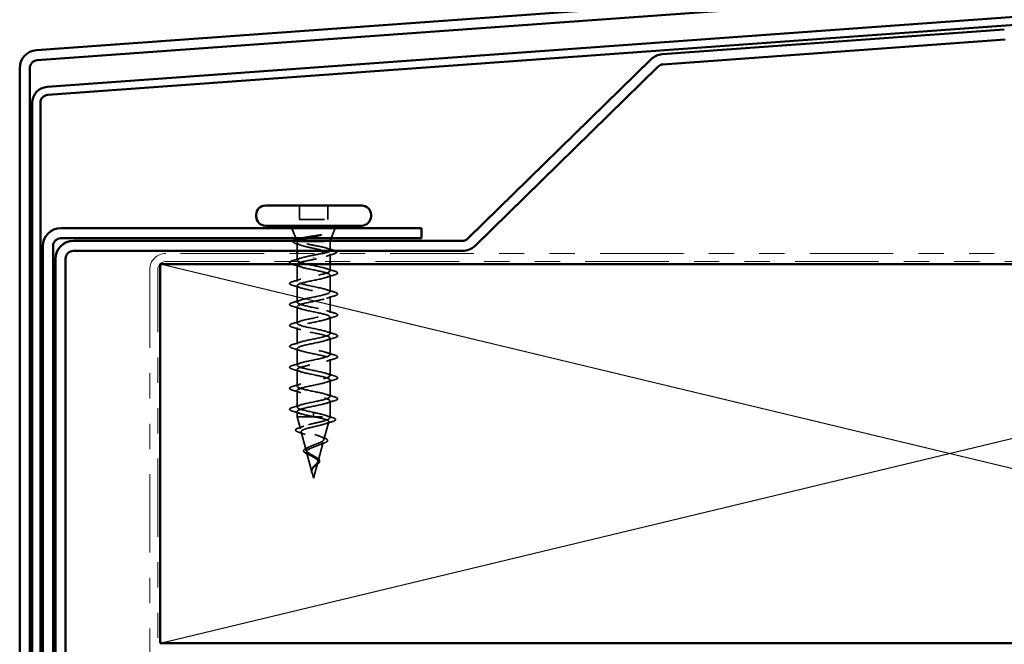
# Model space of a CAD drawing. Units: inches. Extents: x 0.6 to 33.4, y 0.6 to 21.4.
# Drawn here: x 6.5 to 10.4, y 16.6 to 19.1 of the extents above; entities that cross this region are included whole.
import ezdxf

# ---------------------------------------------------------------- set-up
doc = ezdxf.new("R2010")
doc.units = ezdxf.units.IN
doc.header["$LTSCALE"] = 2
doc.header["$MEASUREMENT"] = 0
doc.linetypes.add('DASHED', pattern=[0.2067, 0.1654, -0.0413])
doc.linetypes.add('DOUBLE_DASH_CHAIN', pattern=[1.2403, 0.6614, -0.0827, 0.1654, -0.0827, 0.1654, -0.0827])
for name, color, linetype, lineweight in [('Hidden (ANSI)', 7, 'DASHED', 35), ('Sketch Geometry (ANSI)', 7, 'Continuous', 25), ('Visible (ANSI)', 7, 'Continuous', 50)]:
    doc.layers.add(name, color=color, linetype=linetype, lineweight=lineweight)

msp = doc.modelspace()

# ---------------------------------------------------------------- linework, layer by layer
at = {"layer": 'Hidden (ANSI)', "ltscale": 0.053232}
for p, q in [((7.63194, 18.36123), (7.63194, 18.30523)), ((7.74494, 18.36123), (7.74494, 18.30523))]:
    msp.add_line(p, q, dxfattribs=at)
at = {"layer": 'Hidden (ANSI)', "ltscale": 0.107515}
msp.add_line((7.63194, 18.30523), (7.74494, 18.30523), dxfattribs=at)
at = {"layer": 'Hidden (ANSI)', "ltscale": 0.040974}
for p, q in [((7.6186, 18.23123), (7.60247, 18.27123)), ((7.75828, 18.23123), (7.77441, 18.27123))]:
    msp.add_line(p, q, dxfattribs=at)
at = {"layer": 'Hidden (ANSI)', "ltscale": 0.003456}
msp.add_line((7.62191, 18.22303), (7.62051, 18.22649), dxfattribs=at)
at = {"layer": 'Hidden (ANSI)', "ltscale": 0.004297}
msp.add_line((7.6271, 18.21923), (7.62878, 18.21923), dxfattribs=at)
at = {"layer": 'Hidden (ANSI)', "ltscale": 0.16912}
msp.add_line((7.62878, 18.21923), (7.75344, 18.21923), dxfattribs=at)
at = {"layer": 'Hidden (ANSI)', "ltscale": 0.001954}
msp.add_line((7.75344, 18.21923), (7.75425, 18.22123), dxfattribs=at)
at = {"layer": 'Hidden (ANSI)', "ltscale": 0.03317}
msp.add_line((7.75344, 18.21923), (7.75344, 18.18429), dxfattribs=at)
at = {"layer": 'Hidden (ANSI)', "ltscale": 0.030664}
msp.add_line((7.62344, 18.21353), (7.62344, 18.18123), dxfattribs=at)
at = {"layer": 'Hidden (ANSI)', "ltscale": 0.025851}
msp.add_line((7.62344, 18.17123), (7.62344, 18.14398), dxfattribs=at)
at = {"layer": 'Hidden (ANSI)', "ltscale": 0.002412}
for p, q in [((7.68844, 18.15526), (7.68844, 18.15719)), ((7.68844, 17.53469), (7.68844, 17.53276))]:
    msp.add_line(p, q, dxfattribs=at)
at = {"layer": 'Hidden (ANSI)', "ltscale": 0.028884}
msp.add_line((7.75344, 18.16966), (7.75344, 18.13923), dxfattribs=at)
at = {"layer": 'Hidden (ANSI)', "ltscale": 0.062755}
for p, q in [((7.62344, 18.12698), (7.62344, 18.06098)), ((7.75344, 18.08548), (7.75344, 18.01948)), ((7.62344, 18.04398), (7.62344, 17.97798)), ((7.75344, 18.00248), (7.75344, 17.93648)), ((7.62344, 17.96098), (7.62344, 17.89498)), ((7.75344, 17.91948), (7.75344, 17.85348)), ((7.62344, 17.87798), (7.62344, 17.81198)), ((7.75344, 17.83648), (7.75344, 17.77048)), ((7.62344, 17.79498), (7.62344, 17.72898)), ((7.75344, 17.75348), (7.75344, 17.68748)), ((7.62344, 17.71198), (7.62344, 17.64598)), ((7.75344, 17.67048), (7.75344, 17.60448)), ((7.62344, 17.62898), (7.62344, 17.56298))]:
    msp.add_line(p, q, dxfattribs=at)
at = {"layer": 'Hidden (ANSI)', "ltscale": 0.025375}
msp.add_line((7.75344, 18.12923), (7.75344, 18.10248), dxfattribs=at)
at = {"layer": 'Hidden (ANSI)', "ltscale": 0.060136}
msp.add_line((7.75344, 17.58748), (7.75344, 17.52423), dxfattribs=at)
at = {"layer": 'Hidden (ANSI)', "ltscale": 0.020614}
msp.add_line((7.62344, 17.54598), (7.62344, 17.52423), dxfattribs=at)
at = {"layer": 'Hidden (ANSI)', "ltscale": 0.194373}
msp.add_line((7.62344, 17.52423), (7.75344, 17.52423), dxfattribs=at)
at = {"layer": 'Hidden (ANSI)', "ltscale": 0.046387}
msp.add_line((7.63606, 17.47707), (7.62344, 17.52423), dxfattribs=at)
at = {"layer": 'Hidden (ANSI)', "ltscale": 0.028664}
for p, q in [((7.68844, 17.54223), (7.68844, 17.53469)), ((7.68844, 17.53276), (7.68844, 17.52523))]:
    msp.add_line(p, q, dxfattribs=at)
at = {"layer": 'Hidden (ANSI)', "ltscale": 0.004328}
msp.add_line((7.75224, 17.51973), (7.75344, 17.52423), dxfattribs=at)
at = {"layer": 'Hidden (ANSI)', "ltscale": 0.069707}
msp.add_line((7.72942, 17.43441), (7.74836, 17.50522), dxfattribs=at)
at = {"layer": 'Hidden (ANSI)', "ltscale": 0.072171}
msp.add_line((7.65888, 17.39174), (7.63927, 17.46505), dxfattribs=at)
at = {"layer": 'Hidden (ANSI)', "ltscale": 0.074634}
msp.add_line((7.70659, 17.34908), (7.72687, 17.42489), dxfattribs=at)
at = {"layer": 'Hidden (ANSI)', "ltscale": 0.077103}
msp.add_line((7.6817, 17.30641), (7.66076, 17.38472), dxfattribs=at)
at = {"layer": 'Hidden (ANSI)', "ltscale": 0.062337}
msp.add_line((7.68844, 17.28123), (7.70538, 17.34456), dxfattribs=at)
at = {"layer": 'Hidden (ANSI)', "ltscale": 0.022741}
msp.add_line((7.68844, 17.28123), (7.68224, 17.30439), dxfattribs=at)
at = {"layer": 'Hidden (ANSI)', "ltscale": 0.058133}
msp.add_open_spline([(7.61987, 18.2098), (7.61505, 18.21129), (7.6115, 18.21278), (7.60833, 18.21524), (7.60757, 18.21613), (7.60692, 18.21861), (7.6076, 18.22), (7.60897, 18.22123)], degree=3, knots=[0, 0, 0, 0, 0.0707422, 0.0707422, 0.10601969, 0.10601969, 0.15472048, 0.15472048, 0.15472048, 0.15472048], dxfattribs=at)
at = {"layer": 'Hidden (ANSI)', "ltscale": 0.061402}
msp.add_open_spline([(7.6271, 18.21923), (7.62366, 18.22073), (7.62186, 18.2222), (7.62165, 18.22516), (7.62334, 18.22663), (7.62805, 18.2287), (7.62971, 18.22931), (7.63161, 18.2299)], degree=3, knots=[0, 0, 0, 0, 0.06713685, 0.06713685, 0.13596331, 0.13596331, 0.1644502, 0.1644502, 0.1644502, 0.1644502], dxfattribs=at)
at = {"layer": 'Hidden (ANSI)', "ltscale": 0.324094}
msp.add_open_spline([(7.62878, 18.21923), (7.62534, 18.21736), (7.62353, 18.21552), (7.62336, 18.2118), (7.62501, 18.20996), (7.63157, 18.20624), (7.63642, 18.2044), (7.64868, 18.20068), (7.65598, 18.19884), (7.67202, 18.19512), (7.68061, 18.19328), (7.69793, 18.18956), (7.70648, 18.18771), (7.72235, 18.18399), (7.72952, 18.18215), (7.74147, 18.17843), (7.74613, 18.17659), (7.75228, 18.17287), (7.75371, 18.17103), (7.7531, 18.16731), (7.75107, 18.16547), (7.74379, 18.16175), (7.73862, 18.1599), (7.72629, 18.15632), (7.7194, 18.15461), (7.70443, 18.15116), (7.69647, 18.14945), (7.68844, 18.14773)], degree=3, knots=[0, 0, 0, 0, 0.06748173, 0.06748173, 0.13496346, 0.13496346, 0.20244519, 0.20244519, 0.26992692, 0.26992692, 0.33740864, 0.33740864, 0.40489037, 0.40489037, 0.4723721, 0.4723721, 0.53985383, 0.53985383, 0.60733556, 0.60733556, 0.67481729, 0.67481729, 0.74229902, 0.74229902, 0.8048716, 0.8048716, 0.86744418, 0.86744418, 0.86744418, 0.86744418], dxfattribs=at)
at = {"layer": 'Hidden (ANSI)', "ltscale": 0.192189}
msp.add_open_spline([(7.75148, 18.18123), (7.75286, 18.18231), (7.75352, 18.18339), (7.7533, 18.18613), (7.75146, 18.18777), (7.74456, 18.19107), (7.73957, 18.19271), (7.72711, 18.19601), (7.71976, 18.19764), (7.70366, 18.20095), (7.69508, 18.20258), (7.67785, 18.20589), (7.66937, 18.20752), (7.65368, 18.21083), (7.64662, 18.21246), (7.63774, 18.21497), (7.63506, 18.21582), (7.63047, 18.21752), (7.62857, 18.21837), (7.6271, 18.21923)], degree=3, knots=[0.22339657, 0.22339657, 0.22339657, 0.22339657, 0.26748567, 0.26748567, 0.33435708, 0.33435708, 0.4012285, 0.4012285, 0.46809992, 0.46809992, 0.53497133, 0.53497133, 0.60184275, 0.60184275, 0.66871417, 0.66871417, 0.70324308, 0.70324308, 0.737772, 0.737772, 0.737772, 0.737772], dxfattribs=at)
at = {"layer": 'Hidden (ANSI)', "ltscale": 0.008154}
msp.add_open_spline([(7.63187, 18.22123), (7.63068, 18.22056), (7.62964, 18.2199), (7.62878, 18.21923)], degree=3, dxfattribs=at)
at = {"layer": 'Hidden (ANSI)', "ltscale": 0.079223}
msp.add_open_spline([(7.63624, 18.23123), (7.6379, 18.23166), (7.63969, 18.2321), (7.64817, 18.23403), (7.65602, 18.2355), (7.6717, 18.23815), (7.67915, 18.23933), (7.6945, 18.24168), (7.70231, 18.24286), (7.70989, 18.24402)], degree=3, knots=[0.18553958, 0.18553958, 0.18553958, 0.18553958, 0.20647998, 0.20647998, 0.27868739, 0.27868739, 0.33737749, 0.33737749, 0.39716778, 0.39716778, 0.39716778, 0.39716778], dxfattribs=at)
at = {"layer": 'Hidden (ANSI)', "ltscale": 0.054834}
msp.add_open_spline([(7.71647, 18.24334), (7.70716, 18.24131), (7.69738, 18.23927), (7.67861, 18.23522), (7.66978, 18.23325), (7.66171, 18.23123)], degree=3, knots=[0, 0, 0, 0, 0.07588897, 0.07588897, 0.14711174, 0.14711174, 0.14711174, 0.14711174], dxfattribs=at)
at = {"layer": 'Hidden (ANSI)', "ltscale": 0.014703}
msp.add_open_spline([(7.70989, 18.24402), (7.71189, 18.24433), (7.71394, 18.24459), (7.71764, 18.24492), (7.71899, 18.24496), (7.71989, 18.24486), (7.72009, 18.24483), (7.72024, 18.24476), (7.72027, 18.24475), (7.72031, 18.24471), (7.72032, 18.2447), (7.72033, 18.24467), (7.72033, 18.24466), (7.72033, 18.24463), (7.72033, 18.24462), (7.72032, 18.24459), (7.72031, 18.24458), (7.72028, 18.24454), (7.72025, 18.24452), (7.72016, 18.24444), (7.72007, 18.24439), (7.71964, 18.24418), (7.71911, 18.24401), (7.71801, 18.24369), (7.71721, 18.2435), (7.71647, 18.24334)], degree=3, knots=[0, 0, 0, 0, 0.015878436, 0.015878436, 0.030496322, 0.030496322, 0.033768739, 0.033768739, 0.034516096, 0.034516096, 0.034934038, 0.034934038, 0.035218632, 0.035218632, 0.035484827, 0.035484827, 0.035833283, 0.035833283, 0.03649102, 0.03649102, 0.038229075, 0.038229075, 0.045138635, 0.045138635, 0.057165667, 0.057165667, 0.057165667, 0.057165667], dxfattribs=at)
at = {"layer": 'Hidden (ANSI)', "ltscale": 0.018879}
msp.add_open_spline([(7.63853, 18.20382), (7.6324, 18.20588), (7.62615, 18.20786), (7.61987, 18.2098)], degree=3, dxfattribs=at)
at = {"layer": 'Hidden (ANSI)', "ltscale": 0.025203}
msp.add_open_spline([(7.74059, 18.19226), (7.74887, 18.1896), (7.7573, 18.18705), (7.76575, 18.18457)], degree=3, dxfattribs=at)
at = {"layer": 'Hidden (ANSI)', "ltscale": 0.02109}
msp.add_open_spline([(7.76575, 18.18457), (7.76951, 18.18347), (7.77251, 18.18237), (7.77469, 18.18123)], degree=3, dxfattribs=at)
at = {"layer": 'Hidden (ANSI)', "ltscale": 0.025183}
msp.add_open_spline([(7.59617, 18.13923), (7.5966, 18.1395), (7.59707, 18.13976), (7.59957, 18.14104), (7.60229, 18.14204), (7.60566, 18.14303)], degree=3, knots=[0.174553895, 0.174553895, 0.174553895, 0.174553895, 0.188114428, 0.188114428, 0.241849708, 0.241849708, 0.241849708, 0.241849708], dxfattribs=at)
at = {"layer": 'Hidden (ANSI)', "ltscale": 0.031888}
for points in [[(7.60566, 18.14303), (7.61635, 18.14616), (7.62701, 18.14939), (7.63742, 18.1528)], [(7.63742, 18.11815), (7.62701, 18.12156), (7.61635, 18.12479), (7.60566, 18.12792)], [(7.73946, 18.1113), (7.74987, 18.10789), (7.76053, 18.10466), (7.77122, 18.10153)], [(7.60566, 18.06003), (7.61635, 18.06316), (7.62701, 18.06639), (7.63742, 18.0698)], [(7.77122, 18.08642), (7.76053, 18.08329), (7.74987, 18.08006), (7.73946, 18.07665)], [(7.63742, 18.03515), (7.62701, 18.03856), (7.61635, 18.04179), (7.60566, 18.04492)], [(7.73946, 18.0283), (7.74987, 18.02489), (7.76053, 18.02166), (7.77122, 18.01853)], [(7.60566, 17.97703), (7.61635, 17.98016), (7.62701, 17.98339), (7.63742, 17.9868)], [(7.77122, 18.00342), (7.76053, 18.00029), (7.74987, 17.99706), (7.73946, 17.99365)], [(7.63742, 17.95215), (7.62701, 17.95556), (7.61635, 17.95879), (7.60566, 17.96192)], [(7.73946, 17.9453), (7.74987, 17.94189), (7.76053, 17.93866), (7.77122, 17.93553)], [(7.77122, 17.92042), (7.76053, 17.91729), (7.74987, 17.91406), (7.73946, 17.91065)], [(7.60566, 17.89403), (7.61635, 17.89716), (7.62701, 17.90039), (7.63742, 17.9038)], [(7.63742, 17.86915), (7.62701, 17.87256), (7.61635, 17.87579), (7.60566, 17.87892)], [(7.73946, 17.8623), (7.74987, 17.85889), (7.76053, 17.85566), (7.77122, 17.85253)], [(7.77122, 17.83742), (7.76053, 17.83429), (7.74987, 17.83106), (7.73946, 17.82765)], [(7.60566, 17.81103), (7.61635, 17.81416), (7.62701, 17.81739), (7.63742, 17.8208)], [(7.63742, 17.78615), (7.62701, 17.78956), (7.61635, 17.79279), (7.60566, 17.79592)], [(7.73946, 17.7793), (7.74987, 17.77589), (7.76053, 17.77266), (7.77122, 17.76953)], [(7.77122, 17.75442), (7.76053, 17.75129), (7.74987, 17.74806), (7.73946, 17.74465)], [(7.60566, 17.72803), (7.61635, 17.73116), (7.62701, 17.73439), (7.63742, 17.7378)], [(7.63742, 17.70315), (7.62701, 17.70656), (7.61635, 17.70979), (7.60566, 17.71292)], [(7.73946, 17.6963), (7.74987, 17.69289), (7.76053, 17.68966), (7.77122, 17.68653)], [(7.60566, 17.64503), (7.61635, 17.64816), (7.62701, 17.65139), (7.63742, 17.6548)], [(7.77122, 17.67142), (7.76053, 17.66829), (7.74987, 17.66506), (7.73946, 17.66165)], [(7.63742, 17.62015), (7.62701, 17.62356), (7.61635, 17.62679), (7.60566, 17.62992)], [(7.73946, 17.6133), (7.74987, 17.60989), (7.76053, 17.60666), (7.77122, 17.60353)], [(7.60566, 17.56203), (7.61635, 17.56516), (7.62701, 17.56839), (7.63742, 17.5718)], [(7.77122, 17.58842), (7.76053, 17.58529), (7.74987, 17.58206), (7.73946, 17.57865)], [(7.63742, 17.53715), (7.62701, 17.54056), (7.61635, 17.54379), (7.60566, 17.54692)]]:
    msp.add_open_spline(points, degree=3, dxfattribs=at)
at = {"layer": 'Hidden (ANSI)', "ltscale": 1.076982}
msp.add_open_spline([(7.68844, 17.54223), (7.66168, 17.54766), (7.63588, 17.5531), (7.62707, 17.55854), (7.61825, 17.56398), (7.62706, 17.56942), (7.64802, 17.57486), (7.66899, 17.5803), (7.70059, 17.58574), (7.7232, 17.59118), (7.74582, 17.59662), (7.75782, 17.60206), (7.75175, 17.6075), (7.74568, 17.61294), (7.72198, 17.61837), (7.69537, 17.62381), (7.66876, 17.62925), (7.64115, 17.63469), (7.6297, 17.64013), (7.61824, 17.64557), (7.62376, 17.65101), (7.64283, 17.65645), (7.6619, 17.66189), (7.69314, 17.66733), (7.71715, 17.67277), (7.74116, 17.67821), (7.75621, 17.68365), (7.75296, 17.68909), (7.7497, 17.69452), (7.72838, 17.69996), (7.70222, 17.7054), (7.67606, 17.71084), (7.64697, 17.71628), (7.633, 17.72172), (7.61903, 17.72716), (7.62119, 17.7326), (7.63815, 17.73804), (7.65511, 17.74348), (7.68563, 17.74892), (7.71077, 17.75436), (7.7359, 17.7598), (7.75384, 17.76524), (7.75343, 17.77067), (7.75303, 17.77611), (7.73432, 17.78155), (7.70891, 17.78699), (7.68351, 17.79243), (7.65325, 17.79787), (7.63693, 17.80331), (7.62061, 17.80875), (7.6194, 17.81419), (7.63405, 17.81963), (7.6487, 17.82507), (7.67816, 17.83051), (7.70413, 17.83595), (7.73011, 17.84139), (7.75072, 17.84682), (7.75317, 17.85226), (7.75562, 17.8577), (7.73973, 17.86314), (7.71537, 17.86858), (7.69101, 17.87402), (7.65994, 17.87946), (7.64145, 17.8849), (7.62296, 17.89034), (7.61838, 17.89578), (7.63057, 17.90122), (7.64275, 17.90666), (7.67081, 17.9121), (7.69732, 17.91754), (7.72383, 17.92297), (7.74689, 17.92841), (7.75217, 17.93385), (7.75744, 17.93929), (7.74456, 17.94473), (7.72153, 17.95017), (7.69849, 17.95561), (7.66695, 17.96105), (7.6465, 17.96649), (7.62606, 17.97193), (7.61817, 17.97737), (7.62774, 17.98281), (7.63731, 17.98825), (7.66365, 17.99369), (7.69041, 17.99912), (7.71716, 18.00456), (7.74239, 18.01), (7.75044, 18.01544), (7.75848, 18.02088), (7.74876, 18.02632), (7.7273, 18.03176), (7.70585, 18.0372), (7.67421, 18.04264), (7.65204, 18.04808), (7.62986, 18.05352), (7.61876, 18.05896), (7.62561, 18.0644), (7.63246, 18.06984), (7.65678, 18.07527), (7.68347, 18.08071), (7.71016, 18.08615), (7.73728, 18.09159), (7.748, 18.09703), (7.75872, 18.10247), (7.75226, 18.10791), (7.73263, 18.11335), (7.71301, 18.11879), (7.68163, 18.12423), (7.65798, 18.12967), (7.63434, 18.13511), (7.62014, 18.14055), (7.62419, 18.14598), (7.62825, 18.15142), (7.65027, 18.15686), (7.67659, 18.1623), (7.6805, 18.16311), (7.68447, 18.16392), (7.68844, 18.16473)], degree=3, knots=[-47.1238898, -47.1238898, -47.1238898, -47.1238898, -45.8886129, -45.8886129, -45.8886129, -44.6533359, -44.6533359, -44.6533359, -43.418059, -43.418059, -43.418059, -42.182782, -42.182782, -42.182782, -40.9475051, -40.9475051, -40.9475051, -39.7122281, -39.7122281, -39.7122281, -38.4769512, -38.4769512, -38.4769512, -37.2416742, -37.2416742, -37.2416742, -36.0063973, -36.0063973, -36.0063973, -34.7711204, -34.7711204, -34.7711204, -33.5358434, -33.5358434, -33.5358434, -32.3005665, -32.3005665, -32.3005665, -31.0652895, -31.0652895, -31.0652895, -29.8300126, -29.8300126, -29.8300126, -28.5947356, -28.5947356, -28.5947356, -27.3594587, -27.3594587, -27.3594587, -26.1241817, -26.1241817, -26.1241817, -24.8889048, -24.8889048, -24.8889048, -23.6536278, -23.6536278, -23.6536278, -22.4183509, -22.4183509, -22.4183509, -21.183074, -21.183074, -21.183074, -19.947797, -19.947797, -19.947797, -18.7125201, -18.7125201, -18.7125201, -17.4772431, -17.4772431, -17.4772431, -16.2419662, -16.2419662, -16.2419662, -15.0066892, -15.0066892, -15.0066892, -13.7714123, -13.7714123, -13.7714123, -12.5361353, -12.5361353, -12.5361353, -11.3008584, -11.3008584, -11.3008584, -10.0655815, -10.0655815, -10.0655815, -8.8303045, -8.8303045, -8.8303045, -7.5950276, -7.5950276, -7.5950276, -6.3597506, -6.3597506, -6.3597506, -5.1244737, -5.1244737, -5.1244737, -3.8891967, -3.8891967, -3.8891967, -2.6539198, -2.6539198, -2.6539198, -1.4186428, -1.4186428, -1.4186428, -0.1833659, -0.1833659, -0.1833659, 0, 0, 0, 0], dxfattribs=at)
at = {"layer": 'Hidden (ANSI)', "ltscale": 0.04043}
msp.add_open_spline([(7.68844, 18.14773), (7.6745, 18.14489), (7.66082, 18.14206), (7.64967, 18.13923)], degree=3, dxfattribs=at)
at = {"layer": 'Hidden (ANSI)', "ltscale": 0.032791}
msp.add_open_spline([(7.68844, 18.16473), (7.69706, 18.16638), (7.70559, 18.16801), (7.71606, 18.17019), (7.71849, 18.17071), (7.72084, 18.17123)], degree=3, knots=[0, 0, 0, 0, 0.066871417, 0.066871417, 0.087993605, 0.087993605, 0.087993605, 0.087993605], dxfattribs=at)
at = {"layer": 'Hidden (ANSI)', "ltscale": 0.028762}
msp.add_open_spline([(7.76685, 18.16892), (7.75725, 18.16604), (7.74768, 18.16308), (7.73835, 18.15995)], degree=3, dxfattribs=at)
at = {"layer": 'Hidden (ANSI)', "ltscale": 0.014897}
msp.add_open_spline([(7.7733, 18.17123), (7.77154, 18.17044), (7.76938, 18.16968), (7.76685, 18.16892)], degree=3, dxfattribs=at)
at = {"layer": 'Hidden (ANSI)', "ltscale": 0.008775}
msp.add_open_spline([(7.60566, 18.12792), (7.60418, 18.12836), (7.60282, 18.12879), (7.6016, 18.12923)], degree=3, dxfattribs=at)
at = {"layer": 'Hidden (ANSI)', "ltscale": 1.044976}
msp.add_open_spline([(7.62446, 18.12923), (7.62083, 18.12451), (7.62987, 18.1198), (7.64802, 18.11509), (7.66899, 18.10965), (7.70059, 18.10421), (7.7232, 18.09877), (7.74582, 18.09333), (7.75782, 18.08789), (7.75175, 18.08245), (7.74568, 18.07701), (7.72198, 18.07158), (7.69537, 18.06614), (7.66876, 18.0607), (7.64115, 18.05526), (7.6297, 18.04982), (7.61824, 18.04438), (7.62376, 18.03894), (7.64283, 18.0335), (7.6619, 18.02806), (7.69314, 18.02262), (7.71715, 18.01718), (7.74116, 18.01174), (7.75621, 18.0063), (7.75296, 18.00086), (7.7497, 17.99543), (7.72838, 17.98999), (7.70222, 17.98455), (7.67606, 17.97911), (7.64697, 17.97367), (7.633, 17.96823), (7.61903, 17.96279), (7.62119, 17.95735), (7.63815, 17.95191), (7.65511, 17.94647), (7.68563, 17.94103), (7.71077, 17.93559), (7.7359, 17.93015), (7.75384, 17.92471), (7.75343, 17.91928), (7.75303, 17.91384), (7.73432, 17.9084), (7.70891, 17.90296), (7.68351, 17.89752), (7.65325, 17.89208), (7.63693, 17.88664), (7.62061, 17.8812), (7.6194, 17.87576), (7.63405, 17.87032), (7.6487, 17.86488), (7.67816, 17.85944), (7.70413, 17.854), (7.73011, 17.84856), (7.75072, 17.84313), (7.75317, 17.83769), (7.75562, 17.83225), (7.73973, 17.82681), (7.71537, 17.82137), (7.69101, 17.81593), (7.65994, 17.81049), (7.64145, 17.80505), (7.62296, 17.79961), (7.61838, 17.79417), (7.63057, 17.78873), (7.64275, 17.78329), (7.67081, 17.77785), (7.69732, 17.77241), (7.72383, 17.76698), (7.74689, 17.76154), (7.75217, 17.7561), (7.75744, 17.75066), (7.74456, 17.74522), (7.72153, 17.73978), (7.69849, 17.73434), (7.66695, 17.7289), (7.6465, 17.72346), (7.62606, 17.71802), (7.61817, 17.71258), (7.62774, 17.70714), (7.63731, 17.7017), (7.66365, 17.69626), (7.69041, 17.69083), (7.71716, 17.68539), (7.74239, 17.67995), (7.75044, 17.67451), (7.75848, 17.66907), (7.74876, 17.66363), (7.7273, 17.65819), (7.70585, 17.65275), (7.67421, 17.64731), (7.65204, 17.64187), (7.62986, 17.63643), (7.61876, 17.63099), (7.62561, 17.62555), (7.63246, 17.62011), (7.65678, 17.61468), (7.68347, 17.60924), (7.71016, 17.6038), (7.73728, 17.59836), (7.748, 17.59292), (7.75872, 17.58748), (7.75226, 17.58204), (7.73263, 17.5766), (7.71301, 17.57116), (7.68163, 17.56572), (7.65798, 17.56028), (7.63434, 17.55484), (7.62014, 17.5494), (7.62419, 17.54397), (7.62825, 17.53853), (7.65027, 17.53309), (7.67659, 17.52765), (7.6805, 17.52684), (7.68447, 17.52603), (7.68844, 17.52523)], degree=3, knots=[1.400469, 1.400469, 1.400469, 1.400469, 2.4705539, 2.4705539, 2.4705539, 3.7058308, 3.7058308, 3.7058308, 4.9411078, 4.9411078, 4.9411078, 6.1763847, 6.1763847, 6.1763847, 7.4116617, 7.4116617, 7.4116617, 8.6469386, 8.6469386, 8.6469386, 9.8822156, 9.8822156, 9.8822156, 11.1174925, 11.1174925, 11.1174925, 12.3527695, 12.3527695, 12.3527695, 13.5880464, 13.5880464, 13.5880464, 14.8233233, 14.8233233, 14.8233233, 16.0586003, 16.0586003, 16.0586003, 17.2938772, 17.2938772, 17.2938772, 18.5291542, 18.5291542, 18.5291542, 19.7644311, 19.7644311, 19.7644311, 20.9997081, 20.9997081, 20.9997081, 22.234985, 22.234985, 22.234985, 23.470262, 23.470262, 23.470262, 24.7055389, 24.7055389, 24.7055389, 25.9408158, 25.9408158, 25.9408158, 27.1760928, 27.1760928, 27.1760928, 28.4113697, 28.4113697, 28.4113697, 29.6466467, 29.6466467, 29.6466467, 30.8819236, 30.8819236, 30.8819236, 32.1172006, 32.1172006, 32.1172006, 33.3524775, 33.3524775, 33.3524775, 34.5877545, 34.5877545, 34.5877545, 35.8230314, 35.8230314, 35.8230314, 37.0583084, 37.0583084, 37.0583084, 38.2935853, 38.2935853, 38.2935853, 39.5288622, 39.5288622, 39.5288622, 40.7641392, 40.7641392, 40.7641392, 41.9994161, 41.9994161, 41.9994161, 43.2346931, 43.2346931, 43.2346931, 44.46997, 44.46997, 44.46997, 45.705247, 45.705247, 45.705247, 46.9405239, 46.9405239, 46.9405239, 47.1238898, 47.1238898, 47.1238898, 47.1238898], dxfattribs=at)
at = {"layer": 'Hidden (ANSI)', "ltscale": 0.090851}
for points in [[(7.77122, 18.10153), (7.77629, 18.10004), (7.77985, 18.09858), (7.7828, 18.09606), (7.78346, 18.09506), (7.78342, 18.0921), (7.78179, 18.0907), (7.77731, 18.08841), (7.7746, 18.08741), (7.77122, 18.08642)], [(7.60566, 18.04492), (7.60059, 18.04641), (7.59703, 18.04787), (7.59408, 18.05039), (7.59343, 18.05139), (7.59347, 18.05435), (7.59509, 18.05575), (7.59957, 18.05804), (7.60229, 18.05904), (7.60566, 18.06003)], [(7.77122, 18.01853), (7.77629, 18.01704), (7.77985, 18.01558), (7.7828, 18.01306), (7.78346, 18.01206), (7.78342, 18.0091), (7.78179, 18.0077), (7.77731, 18.00541), (7.7746, 18.00441), (7.77122, 18.00342)], [(7.60566, 17.96192), (7.60059, 17.96341), (7.59703, 17.96487), (7.59408, 17.96739), (7.59343, 17.96839), (7.59347, 17.97135), (7.59509, 17.97275), (7.59957, 17.97504), (7.60229, 17.97604), (7.60566, 17.97703)], [(7.77122, 17.93553), (7.77629, 17.93404), (7.77985, 17.93258), (7.7828, 17.93006), (7.78346, 17.92906), (7.78342, 17.9261), (7.78179, 17.9247), (7.77731, 17.92241), (7.7746, 17.92141), (7.77122, 17.92042)], [(7.60566, 17.87892), (7.60059, 17.88041), (7.59703, 17.88187), (7.59408, 17.88439), (7.59343, 17.88539), (7.59347, 17.88835), (7.59509, 17.88975), (7.59957, 17.89204), (7.60229, 17.89304), (7.60566, 17.89403)], [(7.77122, 17.85253), (7.77629, 17.85104), (7.77985, 17.84958), (7.7828, 17.84706), (7.78346, 17.84606), (7.78342, 17.8431), (7.78179, 17.8417), (7.77731, 17.83941), (7.7746, 17.83841), (7.77122, 17.83742)], [(7.60566, 17.79592), (7.60059, 17.79741), (7.59703, 17.79887), (7.59408, 17.80139), (7.59343, 17.80239), (7.59347, 17.80535), (7.59509, 17.80675), (7.59957, 17.80904), (7.60229, 17.81004), (7.60566, 17.81103)], [(7.77122, 17.76953), (7.77629, 17.76804), (7.77985, 17.76658), (7.7828, 17.76406), (7.78346, 17.76306), (7.78342, 17.7601), (7.78179, 17.7587), (7.77731, 17.75641), (7.7746, 17.75541), (7.77122, 17.75442)], [(7.60566, 17.71292), (7.60059, 17.71441), (7.59703, 17.71587), (7.59408, 17.71839), (7.59343, 17.71939), (7.59347, 17.72235), (7.59509, 17.72375), (7.59957, 17.72604), (7.60229, 17.72704), (7.60566, 17.72803)], [(7.77122, 17.68653), (7.77629, 17.68504), (7.77985, 17.68358), (7.7828, 17.68106), (7.78346, 17.68006), (7.78342, 17.6771), (7.78179, 17.6757), (7.77731, 17.67341), (7.7746, 17.67241), (7.77122, 17.67142)], [(7.60566, 17.62992), (7.60059, 17.63141), (7.59703, 17.63287), (7.59408, 17.63539), (7.59343, 17.63639), (7.59347, 17.63935), (7.59509, 17.64075), (7.59957, 17.64304), (7.60229, 17.64404), (7.60566, 17.64503)], [(7.77122, 17.60353), (7.77629, 17.60204), (7.77985, 17.60058), (7.7828, 17.59806), (7.78346, 17.59706), (7.78342, 17.5941), (7.78179, 17.5927), (7.77731, 17.59041), (7.7746, 17.58941), (7.77122, 17.58842)], [(7.60566, 17.54692), (7.60059, 17.54841), (7.59703, 17.54987), (7.59408, 17.55239), (7.59343, 17.55339), (7.59347, 17.55635), (7.59509, 17.55775), (7.59957, 17.56004), (7.60229, 17.56104), (7.60566, 17.56203)]]:
    msp.add_open_spline(points, degree=3, knots=[0, 0, 0, 0, 0.08068206, 0.08068206, 0.12137804, 0.12137804, 0.18811443, 0.18811443, 0.24184971, 0.24184971, 0.24184971, 0.24184971], dxfattribs=at)
at = {"layer": 'Hidden (ANSI)', "ltscale": 0.504207}
msp.add_open_spline([(7.68844, 17.37041), (7.68488, 17.37244), (7.68121, 17.37439), (7.67407, 17.37833), (7.67071, 17.38027), (7.6649, 17.38417), (7.66256, 17.38608), (7.65934, 17.38994), (7.65856, 17.39184), (7.65878, 17.39567), (7.65984, 17.39756), (7.66374, 17.40137), (7.66658, 17.40324), (7.67371, 17.40702), (7.67795, 17.40889), (7.68724, 17.41265), (7.6922, 17.41451), (7.70212, 17.41825), (7.70696, 17.4201), (7.71578, 17.42383), (7.71963, 17.42567), (7.72571, 17.42939), (7.72782, 17.43122), (7.72991, 17.43493), (7.7298, 17.43676), (7.72729, 17.44045), (7.72484, 17.44227), (7.71785, 17.44596), (7.71334, 17.44778), (7.70282, 17.45145), (7.69688, 17.45326), (7.68439, 17.45693), (7.67796, 17.45874), (7.6655, 17.4624), (7.65963, 17.46421), (7.64929, 17.46786), (7.64498, 17.46966), (7.63861, 17.47331), (7.63667, 17.47511), (7.63552, 17.47875), (7.6364, 17.48055), (7.64095, 17.48418), (7.64464, 17.48598), (7.65442, 17.4896), (7.66046, 17.4914), (7.67413, 17.49502), (7.68164, 17.49682), (7.69716, 17.50044), (7.705, 17.50223), (7.71992, 17.50584), (7.72682, 17.50763), (7.7387, 17.51124), (7.74351, 17.51303), (7.74986, 17.5164), (7.75164, 17.51796), (7.75272, 17.52111), (7.75195, 17.52267), (7.74992, 17.52423)], degree=3, knots=[0, 0, 0, 0, 0.0315308, 0.0315308, 0.0641805, 0.0641805, 0.0979786, 0.0979786, 0.1329491, 0.1329491, 0.1691118, 0.1691118, 0.2064833, 0.2064833, 0.2450775, 0.2450775, 0.2849064, 0.2849064, 0.3259802, 0.3259802, 0.3683075, 0.3683075, 0.4118959, 0.4118959, 0.4567522, 0.4567522, 0.5028821, 0.5028821, 0.5502906, 0.5502906, 0.5989824, 0.5989824, 0.6489613, 0.6489613, 0.7002309, 0.7002309, 0.7527945, 0.7527945, 0.8066547, 0.8066547, 0.8618141, 0.8618141, 0.918275, 0.918275, 0.9760395, 0.9760395, 1.0351092, 1.0351092, 1.095486, 1.095486, 1.1571712, 1.1571712, 1.2201662, 1.2201662, 1.2761521, 1.2761521, 1.3331843, 1.3331843, 1.3331843, 1.3331843], dxfattribs=at)
at = {"layer": 'Hidden (ANSI)', "ltscale": 0.544082}
msp.add_open_spline([(7.6939, 17.52423), (7.70235, 17.52255), (7.71048, 17.52087), (7.72501, 17.51749), (7.7313, 17.51581), (7.74117, 17.51243), (7.74472, 17.51075), (7.7486, 17.50736), (7.74897, 17.50568), (7.74653, 17.50229), (7.7438, 17.50061), (7.73565, 17.49721), (7.73038, 17.49553), (7.71804, 17.49213), (7.71114, 17.49045), (7.6967, 17.48705), (7.68931, 17.48536), (7.67509, 17.48196), (7.66839, 17.48027), (7.65659, 17.47686), (7.65158, 17.47517), (7.64393, 17.47176), (7.64131, 17.47007), (7.63879, 17.46665), (7.63886, 17.46496), (7.64162, 17.46153), (7.64423, 17.45984), (7.65157, 17.45641), (7.65618, 17.45471), (7.66672, 17.45128), (7.6725, 17.44958), (7.6844, 17.44614), (7.69037, 17.44444), (7.70167, 17.44099), (7.70689, 17.43928), (7.71582, 17.43583), (7.71948, 17.43412), (7.72475, 17.43066), (7.72636, 17.42894), (7.72734, 17.42547), (7.72676, 17.42375), (7.72355, 17.42027), (7.72101, 17.41855), (7.71439, 17.41506), (7.71042, 17.41333), (7.70169, 17.40982), (7.69705, 17.40809), (7.6878, 17.40457), (7.68329, 17.40283), (7.67509, 17.3993), (7.67147, 17.39755), (7.66563, 17.394), (7.66344, 17.39224), (7.66078, 17.38867), (7.66029, 17.3869), (7.66104, 17.38331), (7.66221, 17.38153), (7.66597, 17.37791), (7.66846, 17.37612), (7.67397, 17.37268), (7.6768, 17.37109), (7.68263, 17.36787), (7.68558, 17.36628), (7.68844, 17.36464)], degree=3, knots=[0, 0, 0, 0, 0.0662455, 0.0662455, 0.1312266, 0.1312266, 0.1949439, 0.1949439, 0.2573984, 0.2573984, 0.3185909, 0.3185909, 0.3785225, 0.3785225, 0.4371941, 0.4371941, 0.4946071, 0.4946071, 0.5507627, 0.5507627, 0.6056626, 0.6056626, 0.6593082, 0.6593082, 0.7117016, 0.7117016, 0.7628447, 0.7628447, 0.8127399, 0.8127399, 0.8613896, 0.8613896, 0.9087967, 0.9087967, 0.9549645, 0.9549645, 0.9998965, 0.9998965, 1.0435967, 1.0435967, 1.0860698, 1.0860698, 1.1273208, 1.1273208, 1.1673558, 1.1673558, 1.2061815, 1.2061815, 1.2438056, 1.2438056, 1.2802371, 1.2802371, 1.3154864, 1.3154864, 1.3495657, 1.3495657, 1.3824892, 1.3824892, 1.4142741, 1.4142741, 1.4412543, 1.4412543, 1.4671582, 1.4671582, 1.4671582, 1.4671582], dxfattribs=at)
at = {"layer": 'Hidden (ANSI)', "ltscale": 0.078553}
msp.add_open_spline([(7.74992, 17.52423), (7.7471, 17.52616), (7.74267, 17.52808), (7.73111, 17.53195), (7.72409, 17.53387), (7.71191, 17.53688), (7.70737, 17.53795), (7.69801, 17.54009), (7.69324, 17.54115), (7.68844, 17.54223)], degree=3, knots=[0, 0, 0, 0, 0.06772236, 0.06772236, 0.13544473, 0.13544473, 0.17287087, 0.17287087, 0.21029702, 0.21029702, 0.21029702, 0.21029702], dxfattribs=at)
at = {"layer": 'Hidden (ANSI)', "ltscale": 0.005187}
msp.add_open_spline([(7.68844, 17.52523), (7.69026, 17.52489), (7.69208, 17.52456), (7.6939, 17.52423)], degree=3, dxfattribs=at)
at = {"layer": 'Hidden (ANSI)', "ltscale": 0.02659}
msp.add_open_spline([(7.73755, 17.52979), (7.74613, 17.52687), (7.75493, 17.52409), (7.76378, 17.52139)], degree=3, dxfattribs=at)
at = {"layer": 'Hidden (ANSI)', "ltscale": 0.089652}
msp.add_open_spline([(7.76378, 17.52139), (7.76866, 17.51991), (7.77213, 17.51843), (7.775, 17.51586), (7.77562, 17.51485), (7.77562, 17.51194), (7.77413, 17.51051), (7.76947, 17.50789), (7.76608, 17.50662), (7.76174, 17.50534)], degree=3, knots=[0, 0, 0, 0, 0.07651785, 0.07651785, 0.11470873, 0.11470873, 0.17661331, 0.17661331, 0.23858222, 0.23858222, 0.23858222, 0.23858222], dxfattribs=at)
at = {"layer": 'Hidden (ANSI)', "ltscale": 0.086584}
msp.add_open_spline([(7.63297, 17.46256), (7.62824, 17.46403), (7.62444, 17.46551), (7.61912, 17.4685), (7.61741, 17.47007), (7.61696, 17.47388), (7.61832, 17.47559), (7.62271, 17.47843), (7.62589, 17.47976), (7.62994, 17.48107)], degree=3, knots=[0, 0, 0, 0, 0.05815934, 0.05815934, 0.11692964, 0.11692964, 0.1740838, 0.1740838, 0.23024531, 0.23024531, 0.23024531, 0.23024531], dxfattribs=at)
at = {"layer": 'Hidden (ANSI)', "ltscale": 0.020481}
msp.add_open_spline([(7.62994, 17.48107), (7.63666, 17.48325), (7.64331, 17.4855), (7.64974, 17.48787)], degree=3, dxfattribs=at)
at = {"layer": 'Hidden (ANSI)', "ltscale": 0.028509}
msp.add_open_spline([(7.76174, 17.50534), (7.75218, 17.50253), (7.74266, 17.49964), (7.73337, 17.49657)], degree=3, dxfattribs=at)
at = {"layer": 'Hidden (ANSI)', "ltscale": 0.023076}
msp.add_open_spline([(7.65547, 17.45505), (7.64819, 17.45769), (7.64061, 17.46017), (7.63297, 17.46256)], degree=3, dxfattribs=at)
at = {"layer": 'Hidden (ANSI)', "ltscale": 0.01577}
msp.add_open_spline([(7.71578, 17.4467), (7.72045, 17.44475), (7.72536, 17.44289), (7.73037, 17.44109)], degree=3, dxfattribs=at)
at = {"layer": 'Hidden (ANSI)', "ltscale": 0.081692}
msp.add_open_spline([(7.73037, 17.44109), (7.73456, 17.43959), (7.73793, 17.43806), (7.74251, 17.43485), (7.74392, 17.43302), (7.74378, 17.42926), (7.7426, 17.42765), (7.73877, 17.42469), (7.73605, 17.42325), (7.73061, 17.42096), (7.72835, 17.4201), (7.72588, 17.41924)], degree=3, knots=[0, 0, 0, 0, 0.05135843, 0.05135843, 0.10223548, 0.10223548, 0.14712421, 0.14712421, 0.19129017, 0.19129017, 0.21725135, 0.21725135, 0.21725135, 0.21725135], dxfattribs=at)
at = {"layer": 'Hidden (ANSI)', "ltscale": 0.073601}
msp.add_open_spline([(7.66857, 17.37508), (7.6651, 17.37659), (7.6619, 17.37809), (7.65649, 17.38102), (7.65421, 17.38248), (7.65072, 17.38548), (7.64951, 17.38707), (7.64861, 17.39041), (7.64902, 17.39218), (7.65114, 17.39517), (7.65271, 17.39649), (7.65676, 17.39907), (7.65931, 17.40033), (7.66222, 17.40156)], degree=3, knots=[0, 0, 0, 0, 0.03175002, 0.03175002, 0.06375291, 0.06375291, 0.09788531, 0.09788531, 0.13242329, 0.13242329, 0.16389148, 0.16389148, 0.19582475, 0.19582475, 0.19582475, 0.19582475], dxfattribs=at)
at = {"layer": 'Hidden (ANSI)', "ltscale": 0.010974}
msp.add_open_spline([(7.66222, 17.40156), (7.66545, 17.40293), (7.66857, 17.40435), (7.67148, 17.40582)], degree=3, dxfattribs=at)
at = {"layer": 'Hidden (ANSI)', "ltscale": 0.017258}
msp.add_open_spline([(7.72588, 17.41924), (7.72034, 17.41731), (7.71491, 17.41529), (7.70985, 17.41314)], degree=3, dxfattribs=at)
at = {"layer": 'Hidden (ANSI)', "ltscale": 0.010901}
msp.add_open_spline([(7.67743, 17.37075), (7.67473, 17.37226), (7.67172, 17.3737), (7.66857, 17.37508)], degree=3, dxfattribs=at)
at = {"layer": 'Hidden (ANSI)', "ltscale": 0.089656}
msp.add_open_spline([(7.68095, 17.31068), (7.68074, 17.31349), (7.68117, 17.31612), (7.68335, 17.32135), (7.68503, 17.3238), (7.68918, 17.32868), (7.69156, 17.33099), (7.69642, 17.33563), (7.69878, 17.33785), (7.7029, 17.34229), (7.70456, 17.34444), (7.70671, 17.34875), (7.70714, 17.35083), (7.70657, 17.35503), (7.70554, 17.35707), (7.70224, 17.36103), (7.70007, 17.3629), (7.69478, 17.36669), (7.69169, 17.36856), (7.68844, 17.37041)], degree=3, knots=[0, 0, 0, 0, 0.02542118, 0.02542118, 0.05061597, 0.05061597, 0.07599611, 0.07599611, 0.10184452, 0.10184452, 0.12835573, 0.12835573, 0.15566688, 0.15566688, 0.18387744, 0.18387744, 0.21097071, 0.21097071, 0.23938117, 0.23938117, 0.23938117, 0.23938117], dxfattribs=at)
at = {"layer": 'Hidden (ANSI)', "ltscale": 0.083957}
msp.add_open_spline([(7.68844, 17.36464), (7.69162, 17.36282), (7.69463, 17.36098), (7.69976, 17.35722), (7.70183, 17.35535), (7.70473, 17.35154), (7.70554, 17.34964), (7.70583, 17.34576), (7.70535, 17.34383), (7.70324, 17.33986), (7.70168, 17.33789), (7.6979, 17.33382), (7.69576, 17.33179), (7.6914, 17.32758), (7.68927, 17.32549), (7.68554, 17.32111), (7.68402, 17.31893), (7.68237, 17.31527), (7.68195, 17.31391), (7.68147, 17.31117), (7.68142, 17.30981), (7.68153, 17.30841)], degree=3, knots=[0, 0, 0, 0, 0.02818547, 0.02818547, 0.05535616, 0.05535616, 0.08155578, 0.08155578, 0.10684016, 0.10684016, 0.13128192, 0.13128192, 0.1549776, 0.1549776, 0.17805851, 0.17805851, 0.20070773, 0.20070773, 0.21389493, 0.21389493, 0.22660204, 0.22660204, 0.22660204, 0.22660204], dxfattribs=at)
at = {"layer": 'Hidden (ANSI)', "ltscale": 0.060472}
msp.add_open_spline([(7.70104, 17.36257), (7.70382, 17.36097), (7.70626, 17.3593), (7.70992, 17.35589), (7.71125, 17.35408), (7.71244, 17.35049), (7.71241, 17.34868), (7.71125, 17.34533), (7.71022, 17.34372), (7.70736, 17.34044), (7.70545, 17.33871), (7.70124, 17.33529), (7.69891, 17.33356), (7.69566, 17.33111), (7.69476, 17.33043), (7.69387, 17.32974)], degree=3, knots=[0, 0, 0, 0, 0.02871406, 0.02871406, 0.05661209, 0.05661209, 0.08235503, 0.08235503, 0.10555604, 0.10555604, 0.1295507, 0.1295507, 0.15224391, 0.15224391, 0.16083111, 0.16083111, 0.16083111, 0.16083111], dxfattribs=at)
at = {"layer": 'Hidden (ANSI)', "ltscale": 0.006235}
msp.add_open_spline([(7.69677, 17.36526), (7.69808, 17.36434), (7.69952, 17.36345), (7.70104, 17.36257)], degree=3, dxfattribs=at)
at = {"layer": 'Hidden (ANSI)', "ltscale": 0.018237}
msp.add_open_spline([(7.67992, 17.30946), (7.67961, 17.31141), (7.67969, 17.31334), (7.68062, 17.31703), (7.68145, 17.31882), (7.68336, 17.32175), (7.6843, 17.32295), (7.68534, 17.32411)], degree=3, knots=[0, 0, 0, 0, 0.018430565, 0.018430565, 0.036071151, 0.036071151, 0.04873514, 0.04873514, 0.04873514, 0.04873514], dxfattribs=at)
at = {"layer": 'Hidden (ANSI)', "ltscale": 0.001758}
msp.add_open_spline([(7.68534, 17.32411), (7.68559, 17.32439), (7.68584, 17.32468), (7.68606, 17.32497)], degree=3, dxfattribs=at)
at = {"layer": 'Hidden (ANSI)', "ltscale": 0.004115}
msp.add_open_spline([(7.69387, 17.32974), (7.69307, 17.32912), (7.69234, 17.32849), (7.69169, 17.32785)], degree=3, dxfattribs=at)
at = {"layer": 'Hidden (ANSI)', "ltscale": 0.013567}
msp.add_open_spline([(7.68485, 17.2973), (7.68386, 17.29926), (7.68283, 17.30121), (7.68115, 17.30491), (7.68048, 17.30672), (7.68003, 17.3088), (7.67997, 17.30913), (7.67992, 17.30946)], degree=3, knots=[0, 0, 0, 0, 0.016775095, 0.016775095, 0.033169004, 0.033169004, 0.03632094, 0.03632094, 0.03632094, 0.03632094], dxfattribs=at)
at = {"layer": 'Hidden (ANSI)', "ltscale": 0.003543}
msp.add_open_spline([(7.68145, 17.30742), (7.68133, 17.30795), (7.68123, 17.30847), (7.68106, 17.30956), (7.68099, 17.31012), (7.68095, 17.31068)], degree=3, knots=[0, 0, 0, 0, 0.0046577974, 0.0046577974, 0.0097216205, 0.0097216205, 0.0097216205, 0.0097216205], dxfattribs=at)
at = {"layer": 'Hidden (ANSI)', "ltscale": 0.014821}
msp.add_open_spline([(7.68333, 17.30103), (7.68393, 17.29938), (7.68448, 17.2981), (7.68477, 17.29744), (7.68483, 17.29733), (7.68488, 17.29723), (7.68489, 17.29721), (7.68491, 17.29718), (7.68492, 17.29717), (7.68492, 17.29716), (7.68493, 17.29716), (7.68493, 17.29716), (7.68493, 17.29716), (7.68493, 17.29716), (7.68493, 17.29716), (7.68493, 17.29716), (7.68493, 17.29716), (7.68493, 17.29717), (7.68493, 17.29717), (7.68493, 17.29717), (7.68493, 17.29718), (7.68493, 17.2972), (7.68493, 17.29722), (7.68489, 17.29735), (7.68482, 17.29757), (7.68468, 17.29797), (7.68453, 17.29837), (7.68414, 17.29941), (7.68391, 17.30001), (7.68281, 17.30289), (7.68198, 17.30514), (7.68145, 17.30742)], degree=3, knots=[0, 0, 0, 0, 0.01397013, 0.01397013, 0.01635801, 0.01635801, 0.01712636, 0.01712636, 0.01759978, 0.01759978, 0.01773598, 0.01773598, 0.01781809, 0.01781809, 0.01788584, 0.01788584, 0.01795891, 0.01795891, 0.01807628, 0.01807628, 0.01833703, 0.01833703, 0.01916095, 0.01916095, 0.02439922, 0.02439922, 0.04499316, 0.04499316, 0.07213098, 0.07213098, 0.1773839, 0.1773839, 0.1773839, 0.1773839], dxfattribs=at)
at = {"layer": 'Hidden (ANSI)', "ltscale": 0.007962}
msp.add_open_spline([(7.68153, 17.30841), (7.6816, 17.30741), (7.68177, 17.30639), (7.68233, 17.30394), (7.68279, 17.3025), (7.68333, 17.30103)], degree=3, knots=[0, 0, 0, 0, 0.009046419, 0.009046419, 0.021574315, 0.021574315, 0.021574315, 0.021574315], dxfattribs=at)
at = {"layer": 'Sketch Geometry (ANSI)', "color": 36, "true_color": 0x804000}
for p, q in [((7.08094, 16.62923), (13.33094, 18.12923)), ((13.33094, 16.62923), (7.08094, 18.12923))]:
    msp.add_line(p, q, dxfattribs=at)
at = {"layer": 'Visible (ANSI)', "color": 1, "true_color": 0xff0000}
for p, q in [((6.59005, 18.976), (13.43855, 19.47104)), ((13.44144, 19.43114), (6.59294, 18.93611)), ((6.52394, 15.76686), (6.52394, 18.90494)), ((6.56394, 18.90494), (6.56394, 15.76686))]:
    msp.add_line(p, q, dxfattribs=at)
at = {"layer": 'Visible (ANSI)', "color": 5, "true_color": 0x0000ff}
for p, q in [((6.63263, 18.8307), (13.39713, 19.31966)), ((13.39944, 19.28774), (6.63494, 18.79878)), ((6.57394, 15.76686), (6.57394, 18.76761)), ((6.60594, 18.76761), (6.60594, 15.76686))]:
    msp.add_line(p, q, dxfattribs=at)
at = {"layer": 'Visible (ANSI)', "color": 96, "true_color": 0x008000}
for p, q in [((10.42504, 19.0577), (9.06972, 18.95974)), ((9.07261, 18.91984), (10.42792, 19.01781)), ((9.02503, 18.93959), (8.30005, 18.23014)), ((8.32803, 18.20155), (9.053, 18.91101)), ((8.2782, 18.22123), (6.73719, 18.22123)), ((6.73719, 18.18123), (8.2782, 18.18123)), ((6.66594, 18.14998), (6.66594, 15.7484)), ((6.70594, 15.7484), (6.70594, 18.14998))]:
    msp.add_line(p, q, dxfattribs=at)
at = {"layer": 'Visible (ANSI)'}
for p, q in [((7.49794, 18.36123), (7.87894, 18.36123)), ((7.46094, 18.32423), (7.46094, 18.31823)), ((7.91594, 18.32423), (7.91594, 18.31823)), ((7.49794, 18.28123), (7.87894, 18.28123)), ((7.60247, 18.27123), (7.59844, 18.28123)), ((7.77441, 18.27123), (7.77844, 18.28123)), ((7.62051, 18.22649), (7.6186, 18.23123)), ((7.75425, 18.22123), (7.75828, 18.23123)), ((7.62344, 18.18123), (7.62344, 18.17123)), ((7.75344, 18.13923), (7.75344, 18.12923))]:
    msp.add_line(p, q, dxfattribs=at)
at = {"layer": 'Visible (ANSI)', "color": 236, "true_color": 0x800040}
for p, q in [((8.11594, 18.27123), (6.68719, 18.27123)), ((8.11594, 18.23123), (8.11594, 18.27123)), ((6.68719, 18.23123), (8.11594, 18.23123)), ((6.61594, 18.19998), (6.61594, 15.77123)), ((6.65594, 15.77123), (6.65594, 18.19998))]:
    msp.add_line(p, q, dxfattribs=at)
at = {"layer": 'Visible (ANSI)', "color": 30, "linetype": 'DOUBLE_DASH_CHAIN', "lineweight": 18, "ltscale": 0.250181, "true_color": 0xff8000}
for p, q in [((13.30894, 18.17123), (7.10294, 18.17123)), ((7.10294, 18.13923), (13.30894, 18.13923))]:
    msp.add_line(p, q, dxfattribs=at)
at = {"layer": 'Visible (ANSI)', "color": 30, "linetype": 'DOUBLE_DASH_CHAIN', "lineweight": 18, "ltscale": 0.234352, "true_color": 0xff8000}
for p, q in [((7.03894, 18.10723), (7.03894, 14.61923)), ((7.07094, 14.61923), (7.07094, 18.10723))]:
    msp.add_line(p, q, dxfattribs=at)
at = {"layer": 'Visible (ANSI)', "color": 36, "true_color": 0x804000}
for p, q in [((7.08094, 18.12923), (13.33094, 18.12923)), ((7.08094, 16.62923), (7.08094, 18.12923)), ((13.33094, 16.62923), (7.08094, 16.62923))]:
    msp.add_line(p, q, dxfattribs=at)
at = {"layer": 'Visible (ANSI)', "color": 1, "true_color": 0xff0000}
for radius in [0.07125, 0.03125]:
    msp.add_arc((6.59519, 18.90494), radius, 94.13437, 180, dxfattribs=at)
at = {"layer": 'Visible (ANSI)', "color": 96, "true_color": 0x008000}
for centre, radius, start, end in [((9.07486, 18.88867), 0.07125, 94.13437, 134.38006), ((9.07486, 18.88867), 0.03125, 94.13437, 134.38006), ((6.73719, 18.14998), 0.07125, 90, 180), ((8.2782, 18.25248), 0.03125, 270, 314.38006), ((6.73719, 18.14998), 0.03125, 90, 180), ((8.2782, 18.25248), 0.07125, 270, 314.38006)]:
    msp.add_arc(centre, radius, start, end, dxfattribs=at)
at = {"layer": 'Visible (ANSI)', "color": 5, "true_color": 0x0000ff}
for radius in [0.06325, 0.03125]:
    msp.add_arc((6.63719, 18.76761), radius, 94.13437, 180, dxfattribs=at)
at = {"layer": 'Visible (ANSI)'}
for centre, start, end in [((7.49794, 18.32423), 90, 180), ((7.87894, 18.32423), 0, 90), ((7.49794, 18.31823), 180, 270), ((7.87894, 18.31823), 270, 0)]:
    msp.add_arc(centre, 0.037, start, end, dxfattribs=at)
at = {"layer": 'Visible (ANSI)', "color": 236, "true_color": 0x800040}
for radius in [0.07125, 0.03125]:
    msp.add_arc((6.68719, 18.19998), radius, 90, 180, dxfattribs=at)
at = {"layer": 'Visible (ANSI)', "color": 30, "linetype": 'DOUBLE_DASH_CHAIN', "lineweight": 18, "ltscale": 0.015855, "true_color": 0xff8000}
msp.add_arc((7.10294, 18.10723), 0.064, 90, 180, dxfattribs=at)
at = {"layer": 'Visible (ANSI)', "color": 30, "linetype": 'DOUBLE_DASH_CHAIN', "lineweight": 18, "ltscale": 0.007878, "true_color": 0xff8000}
msp.add_arc((7.10294, 18.10723), 0.032, 90, 180, dxfattribs=at)
at = {"layer": 'Visible (ANSI)'}
for points, knots in [([(7.60897, 18.22123), (7.60942, 18.22163), (7.60995, 18.22203), (7.61163, 18.22307), (7.61296, 18.22372), (7.61642, 18.22516), (7.61867, 18.22594), (7.62125, 18.22671)], [0.154720482, 0.154720482, 0.154720482, 0.154720482, 0.170990562, 0.170990562, 0.200558495, 0.200558495, 0.236137518, 0.236137518, 0.236137518, 0.236137518]), ([(7.66171, 18.23123), (7.66145, 18.23116), (7.66118, 18.23109), (7.65324, 18.22908), (7.64642, 18.22713), (7.63727, 18.22383), (7.63425, 18.22254), (7.63187, 18.22123)], [0.14711174, 0.14711174, 0.14711174, 0.14711174, 0.1494652, 0.1494652, 0.21768686, 0.21768686, 0.26159387, 0.26159387, 0.26159387, 0.26159387]), ([(7.72084, 18.17123), (7.72593, 18.17235), (7.73061, 18.17347), (7.7408, 18.17625), (7.74557, 18.17789), (7.74987, 18.1801), (7.75077, 18.18066), (7.75148, 18.18123)], [0.08799361, 0.08799361, 0.08799361, 0.08799361, 0.13374283, 0.13374283, 0.20061425, 0.20061425, 0.22339657, 0.22339657, 0.22339657, 0.22339657]), ([(7.77469, 18.18123), (7.77544, 18.18083), (7.77609, 18.18044), (7.77774, 18.17923), (7.77851, 18.17836), (7.77931, 18.17534), (7.77771, 18.17354), (7.77456, 18.17182), (7.77396, 18.17152), (7.7733, 18.17123)], [0.0562622, 0.0562622, 0.0562622, 0.0562622, 0.07549597, 0.07549597, 0.11358326, 0.11358326, 0.18511439, 0.18511439, 0.20011951, 0.20011951, 0.20011951, 0.20011951]), ([(7.6016, 18.12923), (7.59865, 18.13028), (7.59646, 18.13136), (7.59408, 18.13339), (7.59343, 18.13439), (7.59346, 18.13698), (7.5945, 18.13816), (7.59617, 18.13923)], [0.02360858, 0.02360858, 0.02360858, 0.02360858, 0.08068206, 0.08068206, 0.12137804, 0.12137804, 0.17455389, 0.17455389, 0.17455389, 0.17455389]), ([(7.64967, 18.13923), (7.63941, 18.13662), (7.63129, 18.13401), (7.62707, 18.13141), (7.62589, 18.13068), (7.62502, 18.12995), (7.62446, 18.12923)], [0.64345874, 0.64345874, 0.64345874, 0.64345874, 1.23527695, 1.23527695, 1.23527695, 1.40046901, 1.40046901, 1.40046901, 1.40046901])]:
    msp.add_open_spline(points, degree=3, knots=knots, dxfattribs=at)
for points in [[(7.62125, 18.22671), (7.62471, 18.22776), (7.62817, 18.22882), (7.63161, 18.2299)], [(7.63161, 18.2299), (7.63302, 18.23035), (7.63456, 18.23079), (7.63624, 18.23123)]]:
    msp.add_open_spline(points, degree=3, dxfattribs=at)

doc.saveas('drawing.dxf')
